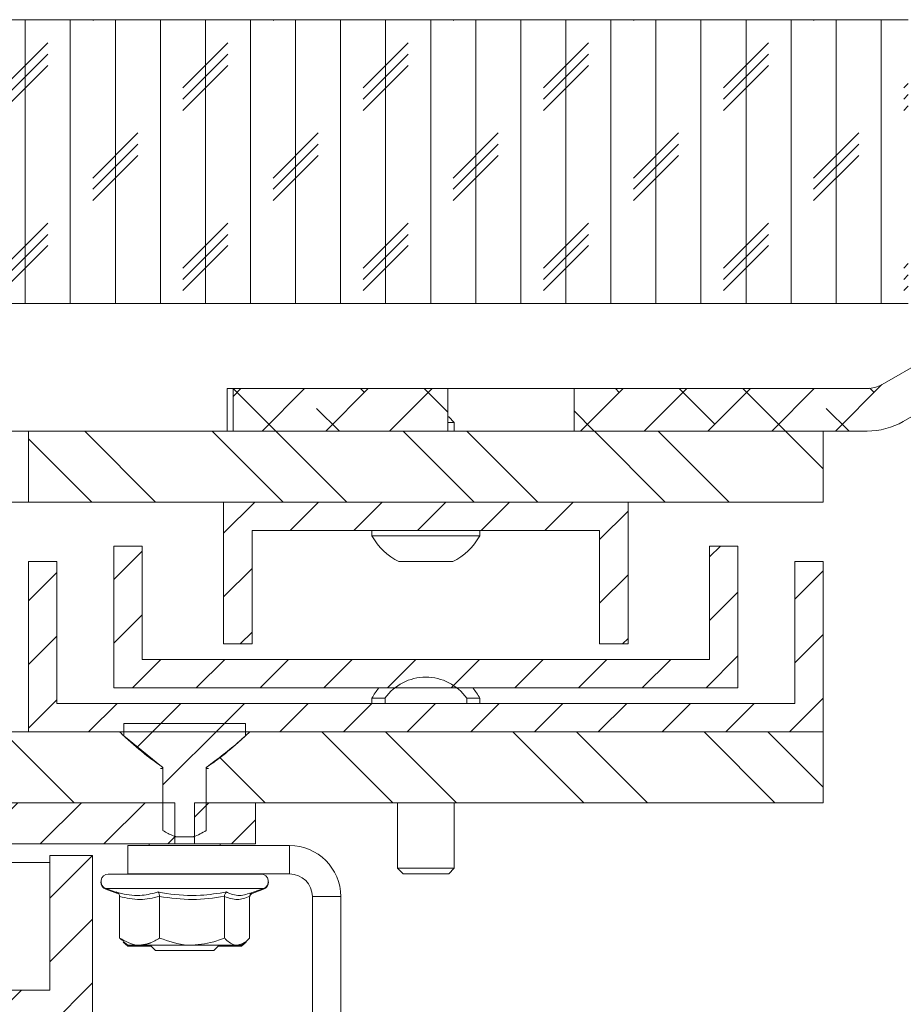
# Model space of a CAD drawing. Units: millimetres. Extents: x 89 to 4477, y 16 to 4925.
# Drawn here: x 2133 to 2195, y 507 to 576 of the extents above; entities that cross this region are included whole.
import ezdxf

# ---------------------------------------------------------------- set-up
doc = ezdxf.new("R2010")
doc.units = ezdxf.units.MM

msp = doc.modelspace()

# ---------------------------------------------------------------- hatches: boundary and pattern name
at = {"linetype": 'Continuous', "lineweight": 0}
h = msp.add_hatch(dxfattribs=at)
h.set_pattern_fill('CORK', angle=90, style=0)
h.set_pattern_definition([(90, (0, 0), (-3.175, -1e-14), []), (225, (1.5875, 1.5875), (6.350003, -6.350003), [4.49013, -4.49013]), (225, (1.5875, 2.381), (6.350003, -6.350003), [4.49013, -4.49013]), (225, (1.5875, 3.175), (6.350003, -6.350003), [4.49013, -4.49013])])
h.paths.add_polyline_path([(2195.841, 576.316), (2016.628, 576.316), (2016.628, 556.316), (2195.841, 556.316)], flags=0)
h = msp.add_hatch(dxfattribs=at)
h.set_pattern_fill('ANSI38', style=0)
edge = h.paths.add_edge_path(flags=0)
edge.add_line((2294.728, 553.316), (2294.728, 556.316))
edge.add_line((2294.728, 556.316), (2205.26, 556.316))
edge.add_arc((2205.26, 551.216), 5.1, 90, 120)
edge.add_line((2202.71, 555.633), (2193.988, 550.597))
edge.add_arc((2192.938, 552.416), 2.1, 270, 300, ccw=False)
edge.add_line((2192.938, 550.316), (2172.283, 550.316))
edge.add_spline(control_points=[(2172.283, 550.316), (2172.283, 549.816), (2172.283, 549.316), (2172.283, 548.816), (2172.283, 548.316), (2172.283, 547.816), (2172.283, 547.316)], knot_values=[1048.5705, 1048.5705, 1048.5705, 1048.5705, 1048.572, 1048.572, 1048.572, 1048.5735, 1048.5735, 1048.5735, 1048.5735], weights=[1, 1, 1, 1, 1, 1, 1], degree=3, periodic=0)
edge.add_line((2172.283, 547.316), (2192.938, 547.316))
edge.add_arc((2192.938, 552.416), 5.1, 270, 300)
edge.add_line((2195.488, 547.999), (2204.21, 553.034))
edge.add_arc((2205.26, 551.216), 2.1, 90, 120, ccw=False)
edge.add_line((2205.26, 553.316), (2294.728, 553.316))
h = msp.add_hatch(dxfattribs=at)
h.set_pattern_fill('ANSI38', style=0)
edge = h.paths.add_edge_path(flags=0)
edge.add_line((2148.249, 547.316), (2163.394, 547.316))
edge.add_spline(control_points=[(2163.394, 547.316), (2163.394, 547.816), (2163.394, 548.316), (2163.394, 548.816), (2163.394, 549.316), (2163.394, 549.816), (2163.394, 550.316)], knot_values=[1048.5705, 1048.5705, 1048.5705, 1048.5705, 1048.572, 1048.572, 1048.572, 1048.5735, 1048.5735, 1048.5735, 1048.5735], weights=[1, 1, 1, 1, 1, 1, 1], degree=3, periodic=0)
edge.add_line((2163.394, 550.316), (2148.249, 550.316))
edge.add_spline(control_points=[(2148.249, 550.316), (2148.249, 549.816), (2148.249, 549.316), (2148.249, 548.816), (2148.249, 548.316), (2148.249, 547.816), (2148.249, 547.316)], knot_values=[3495.2385, 3495.2385, 3495.2385, 3495.2385, 3495.24, 3495.24, 3495.24, 3495.2415, 3495.2415, 3495.2415, 3495.2415], weights=[1, 1, 1, 1, 1, 1, 1], degree=3, periodic=0)
h = msp.add_hatch(dxfattribs=at)
h.set_pattern_fill('ANSI32', angle=90, style=0)
h.paths.add_polyline_path([(2189.838, 542.316), (2189.838, 547.316), (2133.838, 547.316), (2133.838, 542.316)], flags=0)
h = msp.add_hatch(dxfattribs=at)
h.set_pattern_fill('ANSI31', style=0)
h.paths.add_polyline_path([(2174.088, 532.316), (2176.088, 532.316), (2176.088, 542.316), (2147.588, 542.316), (2147.588, 532.316), (2149.588, 532.316), (2149.588, 540.316), (2174.088, 540.316)], flags=0)
h = msp.add_hatch(dxfattribs=at)
h.set_pattern_fill('ANSI31', style=0)
h.paths.add_polyline_path([(2181.838, 539.216), (2181.838, 531.216), (2141.838, 531.216), (2141.838, 539.216), (2139.838, 539.216), (2139.838, 529.216), (2183.838, 529.216), (2183.838, 539.216)], flags=0)
h = msp.add_hatch(dxfattribs=at)
h.set_pattern_fill('ANSI31', style=0)
h.paths.add_polyline_path([(2135.838, 538.116), (2133.838, 538.116), (2133.838, 526.116), (2189.838, 526.116), (2189.838, 538.116), (2187.838, 538.116), (2187.838, 528.116), (2135.838, 528.116)], flags=0)
h = msp.add_hatch(dxfattribs=at)
h.set_pattern_fill('ANSI32', angle=90, style=0)
edge = h.paths.add_edge_path(flags=0)
edge.add_arc((2161.838, 526.431), 3.543, 35.65611, 144.34389)
edge.add_spline(control_points=[(2158.96, 528.496), (2158.96, 528.432), (2158.96, 528.369), (2158.96, 528.306), (2158.96, 528.242), (2158.96, 528.179), (2158.96, 528.116)], knot_values=[2656.38981, 2656.38981, 2656.38981, 2656.38981, 2656.39, 2656.39, 2656.39, 2656.39019, 2656.39019, 2656.39019, 2656.39019], weights=[1, 1, 1, 1, 1, 1, 1], degree=3, periodic=0)
edge.add_line((2158.96, 528.116), (2164.717, 528.116))
edge.add_spline(control_points=[(2164.717, 528.116), (2164.717, 528.179), (2164.717, 528.242), (2164.717, 528.306), (2164.717, 528.369), (2164.717, 528.432), (2164.717, 528.496)], knot_values=[2656.38981, 2656.38981, 2656.38981, 2656.38981, 2656.39, 2656.39, 2656.39, 2656.39019, 2656.39019, 2656.39019, 2656.39019], weights=[1, 1, 1, 1, 1, 1, 1], degree=3, periodic=0)
h = msp.add_hatch(dxfattribs=at)
h.set_pattern_fill('ANSI32', angle=90, style=0)
edge = h.paths.add_edge_path(flags=0)
edge.add_spline(control_points=[(2099.429, 526.116), (2099.197, 525.902), (2098.963, 525.69), (2098.727, 525.48), (2097.978, 524.812), (2097.22, 524.138), (2096.364, 523.616)], knot_values=[0.012823, 0.012823, 0.012823, 0.012823, 0.01377, 0.01377, 0.01377, 0.016787, 0.016787, 0.016787, 0.016787], weights=[1, 1, 1, 1, 1, 1, 1], degree=3, periodic=0)
edge.add_spline(control_points=[(2096.364, 523.616), (2096.364, 523.407), (2096.364, 523.199), (2096.364, 522.991), (2096.364, 522.366), (2096.364, 521.741), (2096.364, 521.116)], knot_values=[1747.624375, 1747.624375, 1747.624375, 1747.624375, 1747.625, 1747.625, 1747.625, 1747.626875, 1747.626875, 1747.626875, 1747.626875], weights=[1, 1, 1, 1, 1, 1, 1], degree=3, periodic=0)
edge.add_line((2096.364, 521.116), (2143.313, 521.116))
edge.add_spline(control_points=[(2143.313, 521.116), (2143.313, 521.741), (2143.313, 522.366), (2143.313, 522.991), (2143.313, 523.199), (2143.313, 523.407), (2143.313, 523.616)], knot_values=[1747.623125, 1747.623125, 1747.623125, 1747.623125, 1747.625, 1747.625, 1747.625, 1747.625625, 1747.625625, 1747.625625, 1747.625625], weights=[1, 1, 1, 1, 1, 1, 1], degree=3, periodic=0)
edge.add_spline(control_points=[(2143.313, 523.616), (2142.912, 523.86), (2142.537, 524.144), (2142.171, 524.438), (2141.658, 524.85), (2141.164, 525.284), (2140.677, 525.725), (2140.533, 525.854), (2140.39, 525.985), (2140.247, 526.116)], knot_values=[0.020014, 0.020014, 0.020014, 0.020014, 0.021407, 0.021407, 0.021407, 0.023356, 0.023356, 0.023356, 0.02393, 0.02393, 0.02393, 0.02393], weights=[1, 1, 1, 1, 1, 1, 1, 1, 1, 1], degree=3, periodic=0)
edge.add_line((2140.247, 526.116), (2099.429, 526.116))
h = msp.add_hatch(dxfattribs=at)
h.set_pattern_fill('ANSI32', style=0)
edge = h.paths.add_edge_path(flags=0)
edge.add_spline(control_points=[(2146.364, 519.161), (2146.364, 520.436), (2146.364, 521.711), (2146.364, 522.986), (2146.364, 523.169), (2146.364, 523.351), (2146.364, 523.533)], knot_values=[1747.621174, 1747.621174, 1747.621174, 1747.621174, 1747.625, 1747.625, 1747.625, 1747.625547, 1747.625547, 1747.625547, 1747.625547], weights=[1, 1, 1, 1, 1, 1, 1], degree=3, periodic=0)
edge.add_spline(control_points=[(2146.364, 523.533), (2146.364, 523.533), (2146.364, 523.534), (2146.364, 523.534), (2146.364, 523.548), (2146.367, 523.563), (2146.372, 523.576), (2146.378, 523.592), (2146.386, 523.607), (2146.397, 523.62), (2146.411, 523.638), (2146.428, 523.653), (2146.446, 523.666), (2146.45, 523.669), (2146.454, 523.672), (2146.458, 523.674)], knot_values=[0.000259, 0.000259, 0.000259, 0.000259, 0.00026, 0.00026, 0.00026, 0.000302, 0.000302, 0.000302, 0.000353, 0.000353, 0.000353, 0.00042, 0.00042, 0.00042, 0.000435, 0.000435, 0.000435, 0.000435], weights=[1, 1, 1, 1, 1, 1, 1, 1, 1, 1, 1, 1, 1, 1, 1, 1], degree=3, periodic=0)
edge.add_spline(control_points=[(2146.458, 523.674), (2146.768, 523.87), (2147.063, 524.089), (2147.351, 524.315), (2147.837, 524.696), (2148.304, 525.102), (2148.764, 525.513), (2148.883, 525.618), (2149, 525.724), (2149.117, 525.831)], knot_values=[0.026277, 0.026277, 0.026277, 0.026277, 0.02737, 0.02737, 0.02737, 0.02921, 0.02921, 0.02921, 0.029681, 0.029681, 0.029681, 0.029681], weights=[1, 1, 1, 1, 1, 1, 1, 1, 1, 1], degree=3, periodic=0)
edge.add_spline(control_points=[(2149.117, 525.831), (2149.117, 525.978), (2149.117, 526.126), (2149.117, 526.273), (2149.117, 526.421), (2149.117, 526.568), (2149.117, 526.716)], knot_values=[3296.020307, 3296.020307, 3296.020307, 3296.020307, 3296.02075, 3296.02075, 3296.02075, 3296.021192, 3296.021192, 3296.021192, 3296.021192], weights=[1, 1, 1, 1, 1, 1, 1], degree=3, periodic=0)
edge.add_line((2149.117, 526.716), (2140.559, 526.716))
edge.add_spline(control_points=[(2140.559, 526.716), (2140.559, 526.568), (2140.559, 526.421), (2140.559, 526.273), (2140.559, 526.126), (2140.559, 525.978), (2140.559, 525.831)], knot_values=[3296.020307, 3296.020307, 3296.020307, 3296.020307, 3296.02075, 3296.02075, 3296.02075, 3296.021192, 3296.021192, 3296.021192, 3296.021192], weights=[1, 1, 1, 1, 1, 1, 1], degree=3, periodic=0)
edge.add_spline(control_points=[(2140.559, 525.831), (2141.405, 525.064), (2142.254, 524.285), (2143.218, 523.674)], knot_values=[0.019385, 0.019385, 0.019385, 0.019385, 0.022813, 0.022813, 0.022813, 0.022813], weights=[1, 1, 1, 1], degree=3, periodic=0)
edge.add_spline(control_points=[(2143.218, 523.674), (2143.236, 523.664), (2143.252, 523.651), (2143.266, 523.636), (2143.281, 523.621), (2143.294, 523.602), (2143.303, 523.582), (2143.309, 523.568), (2143.312, 523.553), (2143.313, 523.537), (2143.313, 523.536), (2143.313, 523.534), (2143.313, 523.533)], knot_values=[0.000863, 0.000863, 0.000863, 0.000863, 0.000923, 0.000923, 0.000923, 0.000989, 0.000989, 0.000989, 0.001035, 0.001035, 0.001035, 0.001039, 0.001039, 0.001039, 0.001039], weights=[1, 1, 1, 1, 1, 1, 1, 1, 1, 1, 1, 1, 1], degree=3, periodic=0)
edge.add_spline(control_points=[(2143.313, 523.533), (2143.313, 523.351), (2143.313, 523.169), (2143.313, 522.986), (2143.313, 521.711), (2143.313, 520.436), (2143.313, 519.161)], knot_values=[1747.624453, 1747.624453, 1747.624453, 1747.624453, 1747.625, 1747.625, 1747.625, 1747.628826, 1747.628826, 1747.628826, 1747.628826], weights=[1, 1, 1, 1, 1, 1, 1], degree=3, periodic=0)
edge.add_spline(control_points=[(2143.313, 519.161), (2143.543, 519.02), (2143.784, 518.892), (2144.037, 518.797), (2144.12, 518.766), (2144.204, 518.739), (2144.29, 518.716)], knot_values=[0.001006, 0.001006, 0.001006, 0.001006, 0.001814, 0.001814, 0.001814, 0.002077, 0.002077, 0.002077, 0.002077], weights=[1, 1, 1, 1, 1, 1, 1], degree=3, periodic=0)
edge.add_line((2144.29, 518.716), (2145.387, 518.716))
edge.add_spline(control_points=[(2145.387, 518.716), (2145.412, 518.722), (2145.436, 518.729), (2145.461, 518.737), (2145.78, 518.832), (2146.08, 518.988), (2146.364, 519.161)], knot_values=[0.003176, 0.003176, 0.003176, 0.003176, 0.003252, 0.003252, 0.003252, 0.004245, 0.004245, 0.004245, 0.004245], weights=[1, 1, 1, 1, 1, 1, 1], degree=3, periodic=0)
h = msp.add_hatch(dxfattribs=at)
h.set_pattern_fill('ANSI32', angle=90, style=0)
edge = h.paths.add_edge_path(flags=0)
edge.add_line((2189.838, 521.116), (2189.838, 526.116))
edge.add_line((2189.838, 526.116), (2149.429, 526.116))
edge.add_spline(control_points=[(2149.429, 526.116), (2149.197, 525.902), (2148.963, 525.69), (2148.727, 525.48), (2147.978, 524.812), (2147.22, 524.138), (2146.364, 523.616)], knot_values=[0.012823, 0.012823, 0.012823, 0.012823, 0.01377, 0.01377, 0.01377, 0.016787, 0.016787, 0.016787, 0.016787], weights=[1, 1, 1, 1, 1, 1, 1], degree=3, periodic=0)
edge.add_spline(control_points=[(2146.364, 523.616), (2146.364, 523.407), (2146.364, 523.199), (2146.364, 522.991), (2146.364, 522.366), (2146.364, 521.741), (2146.364, 521.116)], knot_values=[1747.624375, 1747.624375, 1747.624375, 1747.624375, 1747.625, 1747.625, 1747.625, 1747.626875, 1747.626875, 1747.626875, 1747.626875], weights=[1, 1, 1, 1, 1, 1, 1], degree=3, periodic=0)
edge.add_line((2146.364, 521.116), (2189.838, 521.116))
h = msp.add_hatch(dxfattribs=at)
h.set_pattern_fill('ANSI31', style=0)
edge = h.paths.add_edge_path(flags=0)
edge.add_spline(control_points=[(2095.537, 521.116), (2095.537, 520.874), (2095.537, 520.632), (2095.537, 520.391), (2095.537, 519.666), (2095.537, 518.941), (2095.537, 518.216)], knot_values=[1468.004275, 1468.004275, 1468.004275, 1468.004275, 1468.005, 1468.005, 1468.005, 1468.007175, 1468.007175, 1468.007175, 1468.007175], weights=[1, 1, 1, 1, 1, 1, 1], degree=3, periodic=0)
edge.add_line((2095.537, 518.216), (2144.14, 518.216))
edge.add_spline(control_points=[(2144.14, 518.216), (2144.14, 518.941), (2144.14, 519.666), (2144.14, 520.391), (2144.14, 520.632), (2144.14, 520.874), (2144.14, 521.116)], knot_values=[1468.002825, 1468.002825, 1468.002825, 1468.002825, 1468.005, 1468.005, 1468.005, 1468.005725, 1468.005725, 1468.005725, 1468.005725], weights=[1, 1, 1, 1, 1, 1, 1], degree=3, periodic=0)
edge.add_line((2144.14, 521.116), (2095.537, 521.116))
h = msp.add_hatch(dxfattribs=at)
h.set_pattern_fill('ANSI31', style=0)
edge = h.paths.add_edge_path(flags=0)
edge.add_line((2145.537, 518.216), (2149.838, 518.216))
edge.add_line((2149.838, 518.216), (2149.838, 521.116))
edge.add_line((2149.838, 521.116), (2145.537, 521.116))
edge.add_spline(control_points=[(2145.537, 521.116), (2145.537, 520.874), (2145.537, 520.632), (2145.537, 520.391), (2145.537, 519.666), (2145.537, 518.941), (2145.537, 518.216)], knot_values=[1468.004275, 1468.004275, 1468.004275, 1468.004275, 1468.005, 1468.005, 1468.005, 1468.007175, 1468.007175, 1468.007175, 1468.007175], weights=[1, 1, 1, 1, 1, 1, 1], degree=3, periodic=0)
h = msp.add_hatch(dxfattribs=at)
h.set_pattern_fill('ANSI31', style=0)
h.paths.add_polyline_path([(2138.338, 517.416), (2135.338, 517.416), (2135.338, 507.916), (2104.338, 507.916), (2104.338, 517.416), (2101.338, 517.416), (2101.338, 504.916), (2138.338, 504.916)], flags=0)

# ---------------------------------------------------------------- linework, layer by layer
at = {"color": 7, "linetype": 'Continuous', "lineweight": 0}
for p, q in [((2195.841, 576.316), (2016.628, 576.316)), ((2016.628, 556.316), (2195.841, 556.316)), ((2202.71, 555.633), (2193.988, 550.597)), ((2204.21, 553.034), (2195.488, 547.999)), ((2147.838, 547.316), (2147.838, 550.316)), ((2147.838, 550.316), (2148.249, 550.316)), ((2148.249, 547.316), (2148.249, 550.316)), ((2163.394, 550.316), (2148.249, 550.316)), ((2163.394, 547.316), (2163.394, 550.316)), ((2163.394, 550.316), (2172.312, 550.316)), ((2172.283, 550.316), (2172.283, 547.316)), ((2192.938, 550.316), (2172.283, 550.316)), ((2163.448, 548.316), (2163.425, 548.316)), ((2163.838, 547.926), (2163.448, 548.316)), ((2163.838, 547.926), (2163.424, 547.926)), ((2163.838, 547.316), (2163.838, 547.926)), ((2133.838, 547.316), (2130.838, 547.316)), ((2133.838, 547.316), (2133.838, 542.316)), ((2133.838, 547.316), (2189.838, 547.316)), ((2163.394, 547.316), (2148.249, 547.316)), ((2192.938, 547.316), (2172.283, 547.316)), ((2189.838, 547.316), (2189.838, 542.316)), ((2133.838, 542.316), (2130.838, 542.316)), ((2133.838, 542.316), (2189.838, 542.316)), ((2147.588, 542.316), (2147.588, 532.316)), ((2176.088, 542.316), (2147.588, 542.316)), ((2176.088, 532.316), (2176.088, 542.316)), ((2149.588, 540.316), (2174.088, 540.316)), ((2149.588, 532.316), (2149.588, 540.316)), ((2158.038, 540.316), (2158.038, 539.936)), ((2165.638, 539.936), (2158.038, 539.936)), ((2165.638, 539.936), (2165.638, 540.316)), ((2174.088, 540.316), (2174.088, 532.316)), ((2139.838, 529.216), (2139.838, 539.216)), ((2139.838, 539.216), (2141.838, 539.216)), ((2141.838, 531.216), (2141.838, 539.216)), ((2181.838, 539.216), (2183.838, 539.216)), ((2181.838, 531.216), (2181.838, 539.216)), ((2183.838, 529.216), (2183.838, 539.216)), ((2133.838, 538.116), (2133.838, 526.116)), ((2135.838, 538.116), (2133.838, 538.116)), ((2135.838, 528.116), (2135.838, 538.116)), ((2163.738, 538.116), (2159.938, 538.116)), ((2187.838, 538.116), (2187.838, 528.116)), ((2189.838, 538.116), (2187.838, 538.116)), ((2189.838, 526.116), (2189.838, 538.116)), ((2147.588, 532.316), (2149.588, 532.316)), ((2174.088, 532.316), (2176.088, 532.316)), ((2181.838, 531.216), (2141.838, 531.216)), ((2139.838, 529.216), (2183.838, 529.216)), ((2158.038, 528.496), (2158.038, 528.116)), ((2158.038, 528.496), (2158.96, 528.496)), ((2158.96, 528.496), (2158.96, 528.116)), ((2164.717, 528.496), (2165.638, 528.496)), ((2164.717, 528.116), (2164.717, 528.496)), ((2165.638, 528.116), (2165.638, 528.496)), ((2187.838, 528.116), (2135.838, 528.116)), ((2158.96, 528.116), (2164.717, 528.116)), ((2099.429, 526.116), (2140.247, 526.116)), ((2133.838, 526.116), (2189.838, 526.116)), ((2140.559, 525.831), (2140.559, 526.716)), ((2140.559, 526.716), (2149.117, 526.716)), ((2149.117, 526.716), (2149.117, 525.831)), ((2149.429, 526.116), (2189.838, 526.116)), ((2189.838, 526.116), (2189.838, 521.116)), ((2143.218, 523.674), (2140.559, 525.831)), ((2143.313, 521.116), (2143.313, 523.616)), ((2143.313, 519.161), (2143.313, 523.533)), ((2146.364, 523.616), (2146.364, 521.116)), ((2146.364, 523.533), (2146.364, 519.161)), ((2144.14, 521.116), (2095.537, 521.116)), ((2096.364, 521.116), (2143.313, 521.116)), ((2144.14, 521.116), (2144.14, 518.216)), ((2145.537, 518.216), (2145.537, 521.116)), ((2149.838, 521.116), (2145.537, 521.116)), ((2146.364, 521.116), (2189.838, 521.116)), ((2149.838, 518.216), (2149.838, 521.116)), ((2159.838, 521.116), (2159.838, 516.506)), ((2163.838, 516.506), (2163.838, 521.116)), ((2144.138, 518.716), (2144.29, 518.716)), ((2145.387, 518.716), (2144.29, 518.716)), ((2145.387, 518.716), (2145.548, 518.716)), ((2144.14, 518.216), (2095.537, 518.216)), ((2140.838, 516.106), (2140.838, 518.106)), ((2152.238, 518.106), (2140.838, 518.106)), ((2142.338, 518.216), (2142.338, 518.106)), ((2144.14, 518.216), (2145.537, 518.216)), ((2149.838, 518.216), (2145.537, 518.216)), ((2147.338, 518.106), (2147.338, 518.216)), ((2152.238, 516.106), (2152.238, 518.106)), ((2135.338, 517.416), (2135.338, 507.916)), ((2138.338, 517.416), (2135.338, 517.416)), ((2138.338, 504.916), (2138.338, 517.416)), ((2104.338, 516.916), (2135.338, 516.916)), ((2159.838, 516.506), (2160.228, 516.116)), ((2159.838, 516.506), (2163.838, 516.506)), ((2163.448, 516.116), (2163.838, 516.506)), ((2149.812, 516.086), (2139.454, 516.086)), ((2152.238, 516.106), (2140.838, 516.106)), ((2142.338, 516.106), (2142.338, 516.086)), ((2147.338, 516.086), (2147.338, 516.106)), ((2150.223, 516.086), (2149.812, 516.086)), ((2160.228, 516.116), (2163.448, 516.116)), ((2139.278, 515.086), (2140.107, 514.784)), ((2139.278, 515.02), (2140.107, 514.718)), ((2149.401, 514.723), (2150.399, 515.086)), ((2149.472, 514.683), (2150.399, 515.02)), ((2140.247, 514.518), (2140.259, 514.453)), ((2140.259, 514.519), (2140.259, 511.586)), ((2143.069, 514.519), (2143.069, 511.586)), ((2147.649, 514.519), (2147.649, 511.586)), ((2149.418, 514.519), (2149.418, 511.586)), ((2155.838, 514.506), (2153.838, 514.506)), ((2153.838, 495.416), (2153.838, 514.506)), ((2155.838, 495.416), (2155.838, 514.506)), ((2140.508, 511.353), (2140.838, 511.086)), ((2140.508, 511.287), (2140.838, 511.02)), ((2141.664, 511.086), (2140.838, 511.086)), ((2141.664, 511.02), (2140.838, 511.02)), ((2141.664, 511.02), (2142.424, 511.231)), ((2145.359, 511.086), (2141.664, 511.086)), ((2142.479, 511.02), (2141.664, 511.02)), ((2142.414, 511.086), (2142.783, 510.716)), ((2148.533, 511.086), (2145.359, 511.086)), ((2146.893, 510.716), (2147.263, 511.086)), ((2148.533, 511.02), (2147.198, 511.02)), ((2148.838, 511.086), (2148.533, 511.086)), ((2148.684, 511.086), (2148.533, 511.02)), ((2148.838, 511.02), (2148.533, 511.02)), ((2148.838, 511.086), (2149.169, 511.353)), ((2148.838, 511.02), (2149.169, 511.287)), ((2142.783, 510.716), (2146.893, 510.716)), ((2135.338, 507.916), (2104.338, 507.916))]:
    msp.add_line(p, q, dxfattribs=at)
at = {"color": 8, "linetype": 'Continuous', "lineweight": 0}
for p, q in [((2143.313, 523.533), (2143.139, 523.533)), ((2146.513, 523.533), (2146.364, 523.533)), ((2149.975, 515.086), (2139.278, 515.086)), ((2139.458, 515.02), (2139.278, 515.02)), ((2150.399, 515.086), (2149.975, 515.086)), ((2150.399, 515.02), (2150.219, 515.02))]:
    msp.add_line(p, q, dxfattribs=at)
at = {"color": 7, "linetype": 'Continuous', "lineweight": 0}
for centre, radius, start, end in [((2192.938, 552.416), 2.1, 270, 300), ((2192.938, 552.416), 5.1, 270, 300), ((2161.838, 542.001), 4.325, 208.52379, 243.94017), ((2161.838, 542.001), 4.325, 296.05983, 331.47621), ((2161.838, 526.431), 3.543, 35.65611, 144.34389), ((2161.838, 526.431), 4.325, 139.90936, 151.47621), ((2161.838, 526.431), 4.325, 28.52379, 40.09064), ((2152.238, 514.506), 3.6, 0, 90), ((2139.454, 515.57), 0.516, 90, 250), ((2150.223, 515.57), 0.516, 290, 90), ((2152.238, 514.506), 1.6, 0, 90), ((2139.454, 515.505), 0.516, 176.35891, 250), ((2150.223, 515.505), 0.516, 290, 3.64109)]:
    msp.add_arc(centre, radius, start, end, dxfattribs=at)
for points, knots in [([(2143.313, 523.616), (2142.927, 523.883), (2142.001, 524.526), (2141.019, 525.412), (2140.39, 525.985), (2140.247, 526.116)], [0, 0, 0, 0, 0.355303, 0.853361, 1, 1, 1, 1]), ([(2149.429, 526.116), (2149.197, 525.902), (2148.226, 525.008), (2147.168, 524.217), (2146.364, 523.616)], [0, 0, 0, 0, 0.239543, 1, 1, 1, 1]), ([(2149.117, 525.831), (2149, 525.725), (2148.424, 525.205), (2147.567, 524.446), (2146.759, 523.884), (2146.458, 523.674)], [0, 0, 0, 0, 0.138579, 0.679344, 1, 1, 1, 1]), ([(2143.218, 523.674), (2143.235, 523.663), (2143.269, 523.638), (2143.303, 523.59), (2143.312, 523.551), (2143.313, 523.534), (2143.313, 523.533)], [0, 0, 0, 0, 0.3444492, 0.7153684, 0.9757135, 1, 1, 1, 1]), ([(2146.364, 523.533), (2146.364, 523.533), (2146.364, 523.548), (2146.37, 523.58), (2146.398, 523.627), (2146.431, 523.657), (2146.454, 523.672), (2146.458, 523.674)], [0, 0, 0, 0, 0.007181, 0.247388, 0.53518, 0.918607, 1, 1, 1, 1]), ([(2143.313, 519.161), (2143.548, 519.025), (2143.861, 518.845), (2144.205, 518.741), (2144.29, 518.716)], [0, 0, 0, 0, 0.753221, 1, 1, 1, 1]), ([(2145.387, 518.716), (2145.412, 518.723), (2145.757, 518.818), (2146.072, 518.996), (2146.364, 519.161)], [0, 0, 0, 0, 0.071694, 1, 1, 1, 1]), ([(2140.017, 514.832), (2140.138, 514.797), (2140.747, 514.625), (2141.752, 514.516), (2142.603, 514.735), (2142.976, 514.832)], [0, 0, 0, 0, 0.1227616, 0.6159196, 1, 1, 1, 1]), ([(2140.017, 514.832), (2140.018, 514.831), (2140.053, 514.818), (2140.119, 514.783), (2140.195, 514.709), (2140.248, 514.618), (2140.255, 514.552), (2140.259, 514.519)], [0, 0, 0, 0, 0.008667, 0.267633, 0.528662, 0.763846, 1, 1, 1, 1]), ([(2143.069, 514.519), (2142.608, 514.414), (2141.672, 514.202), (2140.735, 514.412), (2140.259, 514.519)], [0, 0, 0, 0, 0.492184, 1, 1, 1, 1]), ([(2142.976, 514.832), (2143.171, 514.797), (2144.15, 514.625), (2145.778, 514.516), (2147.182, 514.735), (2147.797, 514.832)], [0, 0, 0, 0, 0.122762, 0.61592, 1, 1, 1, 1]), ([(2142.976, 514.832), (2142.976, 514.831), (2142.99, 514.818), (2143.015, 514.783), (2143.045, 514.709), (2143.065, 514.618), (2143.068, 514.552), (2143.069, 514.519)], [0, 0, 0, 0, 0.008667, 0.267633, 0.528662, 0.763846, 1, 1, 1, 1]), ([(2147.649, 514.519), (2146.898, 514.414), (2145.371, 514.202), (2143.845, 514.412), (2143.069, 514.519)], [0, 0, 0, 0, 0.492184, 1, 1, 1, 1]), ([(2147.649, 514.519), (2147.651, 514.552), (2147.655, 514.618), (2147.688, 514.709), (2147.735, 514.783), (2147.775, 514.818), (2147.796, 514.831), (2147.797, 514.832)], [0, 0, 0, 0, 0.236154, 0.471338, 0.732367, 0.991333, 1, 1, 1, 1]), ([(2149.418, 514.519), (2149.128, 514.414), (2148.538, 514.202), (2147.948, 514.412), (2147.649, 514.519)], [0, 0, 0, 0, 0.492184, 1, 1, 1, 1]), ([(2149.418, 514.519), (2149.421, 514.552), (2149.429, 514.619), (2149.482, 514.708), (2149.532, 514.764), (2149.567, 514.782), (2149.57, 514.784)], [0, 0, 0, 0, 0.312127, 0.622973, 0.967978, 1, 1, 1, 1]), ([(2149.418, 514.453), (2149.421, 514.487), (2149.429, 514.553), (2149.482, 514.642), (2149.532, 514.698), (2149.567, 514.717), (2149.57, 514.718)], [0, 0, 0, 0, 0.312127, 0.622973, 0.967978, 1, 1, 1, 1]), ([(2140.259, 511.586), (2140.66, 511.36), (2141.12, 511.101), (2141.601, 511.087), (2141.664, 511.086)], [0, 0, 0, 0, 0.869664, 1, 1, 1, 1]), ([(2140.525, 511.395), (2140.462, 511.423), (2140.371, 511.464), (2140.286, 511.557), (2140.259, 511.586)], [0, 0, 0, 0, 0.686401, 1, 1, 1, 1]), ([(2141.664, 511.086), (2142.026, 511.145), (2142.508, 511.225), (2142.957, 511.513), (2143.069, 511.586)], [0, 0, 0, 0, 0.7497613, 1, 1, 1, 1]), ([(2143.069, 511.586), (2143.722, 511.36), (2144.473, 511.101), (2145.257, 511.087), (2145.359, 511.086)], [0, 0, 0, 0, 0.869664, 1, 1, 1, 1]), ([(2145.359, 511.086), (2145.948, 511.145), (2146.734, 511.225), (2147.466, 511.513), (2147.649, 511.586)], [0, 0, 0, 0, 0.749761, 1, 1, 1, 1]), ([(2148.533, 511.086), (2148.498, 511.087), (2148.225, 511.1), (2147.924, 511.301), (2147.676, 511.558), (2147.649, 511.586)], [0, 0, 0, 0, 0.115647, 0.904534, 1, 1, 1, 1]), ([(2149.418, 511.586), (2149.343, 511.51), (2149.061, 511.222), (2148.757, 511.143), (2148.533, 511.086)], [0, 0, 0, 0, 0.264307, 1, 1, 1, 1]), ([(2141.338, 511.086), (2141.384, 511.064), (2141.49, 511.012), (2141.601, 511.017), (2141.664, 511.02)], [0, 0, 0, 0, 0.431909, 1, 1, 1, 1])]:
    msp.add_open_spline(points, degree=3, knots=knots, dxfattribs=at)
at = {"color": 8, "linetype": 'Continuous', "lineweight": 0}
msp.add_open_spline([(2147.797, 514.832), (2147.871, 514.797), (2148.241, 514.626), (2148.775, 514.515), (2149.239, 514.69), (2149.392, 514.748)], degree=3, knots=[0, 0, 0, 0, 0.142991, 0.717414, 1, 1, 1, 1], dxfattribs=at)

doc.saveas('drawing.dxf')
